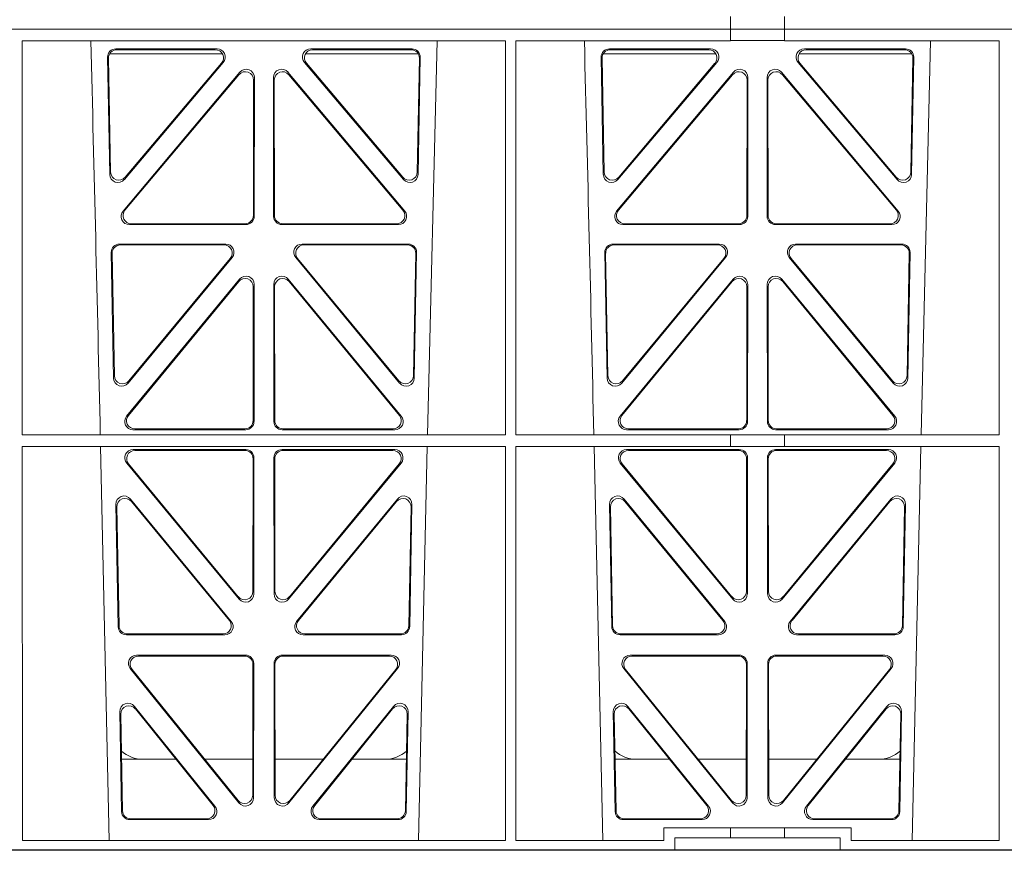
# Model space of a CAD drawing. Units: millimetres. Extents: x 620307 to 1063437, y 250605 to 267597.
# Drawn here: x 629183 to 629421, y 254945 to 255146 of the extents above; entities that cross this region are included whole.
import ezdxf
from ezdxf import colors
from ezdxf.entities.mleader import LeaderData, LeaderLine
from ezdxf.math import Vec2, Vec3

# ---------------------------------------------------------------- set-up
doc = ezdxf.new("R2010")
doc.units = ezdxf.units.MM
doc.header["$LTSCALE"] = 50
doc.layers.add('Hatching', color=8, linetype='Continuous')
doc.styles.add('POLYPIPE_1in75', font='ARIALN.TTF', dxfattribs={"width": 0.9, "height": 187})

# ---------------------------------------------------------------- blocks, each defined once
blk = doc.blocks.new('ewfwe')
at = {"color": 5, "linetype": 'Continuous', "lineweight": 0}
for p, q in [((576942.01, 141870.97), (576942.01, 141873.97)), ((576955.01, 141873.97), (576955.01, 141870.97)), ((576597.25, 141870.97), (576942.03, 141870.97)), ((576942.01, 141870.97), (576774.64, 141870.97)), ((576942.03, 141870.97), (576942.03, 141868.12)), ((576955.01, 141870.97), (576942.03, 141870.97)), ((577246.64, 141870.97), (576955.01, 141870.97)), ((576955.03, 141870.97), (577246.64, 141870.97)), ((576955.03, 141870.97), (576955.03, 141868.12)), ((576770.88, 141772.92), (576770.87, 141868.12)), ((576887.67, 141868.12), (576770.87, 141868.12)), ((576817.94, 141866.18), (576793.48, 141866.18)), ((576817.48, 141865.97), (576793.7, 141865.97)), ((576865.05, 141866.18), (576840.59, 141866.18)), ((576864.83, 141865.97), (576841.05, 141865.97)), ((576868.8, 141772.92), (576871.09, 141868.12)), ((576887.66, 141772.92), (576887.67, 141868.12)), ((576890.14, 141772.92), (576890.12, 141868.12)), ((576942.03, 141868.12), (576890.12, 141868.12)), ((576937.19, 141866.18), (576912.73, 141866.18)), ((576936.73, 141865.97), (576912.95, 141865.97)), ((576942.03, 141868.16), (576955.03, 141868.16)), ((577006.93, 141868.12), (576955.03, 141868.12)), ((576984.3, 141866.18), (576959.84, 141866.18)), ((576984.08, 141865.97), (576960.3, 141865.97)), ((576988.05, 141772.92), (576990.34, 141868.12)), ((577006.91, 141772.92), (577006.93, 141868.12)), ((576791.49, 141864.15), (576792.02, 141835.82)), ((576791.71, 141863.94), (576792.22, 141836.38)), ((576819.22, 141864.97), (576791.97, 141864.97)), ((576866.56, 141864.97), (576839.31, 141864.97)), ((576866.31, 141836.38), (576866.82, 141863.94)), ((576866.51, 141835.82), (576867.04, 141864.15)), ((576910.74, 141864.15), (576911.27, 141835.82)), ((576910.96, 141863.94), (576911.47, 141836.38)), ((576911.22, 141864.97), (576938.47, 141864.97)), ((576958.56, 141864.97), (576985.81, 141864.97)), ((576985.56, 141836.38), (576986.07, 141863.94)), ((576985.76, 141835.82), (576986.29, 141864.15)), ((576795.54, 141834.57), (576819.45, 141862.9)), ((576795.74, 141835.13), (576819, 141862.69)), ((576839.08, 141862.9), (576862.99, 141834.57)), ((576839.53, 141862.69), (576862.79, 141835.13)), ((576914.79, 141834.57), (576938.7, 141862.9)), ((576914.99, 141835.13), (576938.25, 141862.69)), ((576958.33, 141862.9), (576982.24, 141834.57)), ((576958.78, 141862.69), (576982.04, 141835.13)), ((576823.45, 141860.5), (576795.24, 141826.97)), ((576823.24, 141859.92), (576795.69, 141827.18)), ((576826.92, 141825.68), (576826.96, 141859.21)), ((576831.57, 141859.21), (576831.61, 141825.68)), ((576863.29, 141826.97), (576835.08, 141860.5)), ((576862.84, 141827.18), (576835.29, 141859.92)), ((576942.7, 141860.5), (576914.49, 141826.97)), ((576942.49, 141859.92), (576914.94, 141827.18)), ((576946.17, 141825.68), (576946.21, 141859.21)), ((576950.82, 141859.21), (576950.86, 141825.68)), ((576982.54, 141826.97), (576954.33, 141860.5)), ((576982.09, 141827.18), (576954.54, 141859.92)), ((576826.71, 141825.89), (576826.75, 141858.63)), ((576831.78, 141858.63), (576831.82, 141825.89)), ((576945.96, 141825.89), (576946, 141858.63)), ((576951.03, 141858.63), (576951.07, 141825.89)), ((576796.77, 141823.69), (576824.93, 141823.69)), ((576797.22, 141823.9), (576824.72, 141823.9)), ((576833.6, 141823.69), (576861.76, 141823.69)), ((576833.81, 141823.9), (576861.31, 141823.9)), ((576916.02, 141823.69), (576944.18, 141823.69)), ((576916.47, 141823.9), (576943.97, 141823.9)), ((576952.85, 141823.69), (576981.01, 141823.69)), ((576953.06, 141823.9), (576980.56, 141823.9)), ((576794.36, 141819), (576820.05, 141819)), ((576794.57, 141818.79), (576819.61, 141818.79)), ((576838.48, 141819), (576864.17, 141819)), ((576838.92, 141818.79), (576863.96, 141818.79)), ((576913.61, 141819), (576939.3, 141819)), ((576913.82, 141818.79), (576938.86, 141818.79)), ((576957.73, 141819), (576983.42, 141819)), ((576958.17, 141818.79), (576983.21, 141818.79)), ((576792.93, 141786.59), (576792.37, 141816.97)), ((576793.13, 141787.16), (576792.58, 141816.76)), ((576865.95, 141816.76), (576865.4, 141787.16)), ((576866.16, 141816.97), (576865.59, 141786.59)), ((576912.18, 141786.59), (576911.62, 141816.97)), ((576912.38, 141787.16), (576911.83, 141816.76)), ((576985.2, 141816.76), (576984.65, 141787.16)), ((576985.41, 141816.97), (576984.84, 141786.59)), ((576821.58, 141815.74), (576796.46, 141785.36)), ((576821.13, 141815.53), (576796.66, 141785.93)), ((576862.06, 141785.36), (576836.95, 141815.74)), ((576861.87, 141785.93), (576837.4, 141815.53)), ((576940.83, 141815.74), (576915.71, 141785.36)), ((576940.38, 141815.53), (576915.91, 141785.93)), ((576981.31, 141785.36), (576956.2, 141815.74)), ((576981.12, 141785.93), (576956.65, 141815.53)), ((576823.38, 141810.51), (576796.08, 141777.38)), ((576823.17, 141809.92), (576796.53, 141777.59)), ((576826.87, 141776.12), (576826.9, 141809.24)), ((576831.63, 141809.24), (576831.66, 141776.12)), ((576862.44, 141777.38), (576835.15, 141810.51)), ((576862, 141777.59), (576835.36, 141809.92)), ((576942.63, 141810.51), (576915.33, 141777.38)), ((576942.42, 141809.92), (576915.78, 141777.59)), ((576946.12, 141776.12), (576946.15, 141809.24)), ((576950.88, 141809.24), (576950.91, 141776.12)), ((576981.69, 141777.38), (576954.4, 141810.51)), ((576981.25, 141777.59), (576954.61, 141809.92)), ((576826.66, 141776.33), (576826.69, 141808.65)), ((576831.84, 141808.65), (576831.87, 141776.33)), ((576945.91, 141776.33), (576945.94, 141808.65)), ((576951.09, 141808.65), (576951.12, 141776.33)), ((576797.63, 141774.13), (576824.87, 141774.13)), ((576798.07, 141774.34), (576824.66, 141774.34)), ((576833.66, 141774.13), (576860.9, 141774.13)), ((576833.87, 141774.34), (576860.46, 141774.34)), ((576916.88, 141774.13), (576944.12, 141774.13)), ((576917.32, 141774.34), (576943.91, 141774.34)), ((576952.91, 141774.13), (576980.15, 141774.13)), ((576953.12, 141774.34), (576979.71, 141774.34)), ((576887.66, 141772.92), (576770.88, 141772.92)), ((576942.03, 141772.92), (576890.14, 141772.92)), ((576942.03, 141772.92), (576955.03, 141772.92)), ((576942.03, 141772.92), (576942.03, 141770.04)), ((577006.91, 141772.92), (576955.03, 141772.92)), ((576955.03, 141772.92), (576955.03, 141770.04)), ((576887.65, 141770.04), (576770.88, 141770.04)), ((576770.9, 141674.87), (576770.88, 141770.04)), ((576789.79, 141770.04), (576791.9, 141674.87)), ((576824.87, 141769.32), (576797.64, 141769.32)), ((576824.66, 141769.11), (576798.09, 141769.11)), ((576833.66, 141769.32), (576860.89, 141769.32)), ((576833.87, 141769.11), (576860.44, 141769.11)), ((576866.63, 141674.87), (576868.73, 141770.04)), ((576887.64, 141674.87), (576887.65, 141770.04)), ((576890.16, 141674.87), (576890.14, 141770.04)), ((576942.03, 141770.04), (576890.14, 141770.04)), ((576909.04, 141770.04), (576911.15, 141674.87)), ((576916.89, 141769.32), (576944.12, 141769.32)), ((576917.34, 141769.11), (576943.91, 141769.11)), ((576942.03, 141770.08), (576955.03, 141770.08)), ((576980.14, 141769.32), (576952.91, 141769.32)), ((576979.69, 141769.11), (576953.12, 141769.11)), ((577006.91, 141770.04), (576955.03, 141770.04)), ((576985.88, 141674.87), (576987.98, 141770.04)), ((577006.9, 141674.87), (577006.91, 141770.04)), ((576796.11, 141766.05), (576823.29, 141733.19)), ((576826.61, 141735.03), (576826.65, 141767.11)), ((576826.82, 141734.45), (576826.86, 141767.32)), ((576831.71, 141734.45), (576831.67, 141767.32)), ((576831.92, 141735.03), (576831.88, 141767.11)), ((576862.42, 141766.05), (576835.24, 141733.19)), ((576942.54, 141733.19), (576915.36, 141766.05)), ((576945.9, 141767.11), (576945.86, 141735.03)), ((576946.11, 141767.32), (576946.07, 141734.45)), ((576950.92, 141767.32), (576950.96, 141734.45)), ((576951.13, 141767.11), (576951.17, 141735.03)), ((576954.49, 141733.19), (576981.67, 141766.05)), ((576796.56, 141765.84), (576823.08, 141733.77)), ((576861.97, 141765.84), (576835.45, 141733.77)), ((576942.33, 141733.77), (576915.81, 141765.84)), ((576954.7, 141733.77), (576981.22, 141765.84)), ((576797.03, 141757.35), (576821.37, 141727.81)), ((576797.25, 141756.75), (576820.92, 141728.02)), ((576837.16, 141727.81), (576861.5, 141757.35)), ((576837.61, 141728.02), (576861.28, 141756.75)), ((576916.28, 141757.35), (576940.62, 141727.81)), ((576916.5, 141756.75), (576940.17, 141728.02)), ((576956.41, 141727.81), (576980.75, 141757.35)), ((576956.86, 141728.02), (576980.53, 141756.75)), ((576794.05, 141726.51), (576793.5, 141756.05)), ((576794.26, 141726.72), (576793.72, 141755.45)), ((576864.81, 141755.45), (576864.27, 141726.72)), ((576865.03, 141756.05), (576864.48, 141726.51)), ((576913.3, 141726.51), (576912.75, 141756.05)), ((576913.51, 141726.72), (576912.97, 141755.45)), ((576984.06, 141755.45), (576983.52, 141726.72)), ((576984.28, 141756.05), (576983.73, 141726.51)), ((576819.82, 141724.56), (576796.05, 141724.56)), ((576819.38, 141724.77), (576796.25, 141724.77)), ((576862.48, 141724.56), (576838.71, 141724.56)), ((576862.28, 141724.77), (576839.15, 141724.77)), ((576939.07, 141724.56), (576915.3, 141724.56)), ((576938.63, 141724.77), (576915.5, 141724.77)), ((576981.73, 141724.56), (576957.96, 141724.56)), ((576981.53, 141724.77), (576958.4, 141724.77)), ((576798.5, 141719.64), (576824.81, 141719.64)), ((576798.94, 141719.43), (576824.6, 141719.43)), ((576833.72, 141719.64), (576860.03, 141719.64)), ((576833.93, 141719.43), (576859.59, 141719.43)), ((576917.75, 141719.64), (576944.06, 141719.64)), ((576918.19, 141719.43), (576943.85, 141719.43)), ((576952.97, 141719.64), (576979.28, 141719.64)), ((576953.18, 141719.43), (576978.84, 141719.43)), ((576823.22, 141683.94), (576796.96, 141716.39)), ((576823.01, 141684.54), (576797.4, 141716.18)), ((576826.59, 141717.43), (576826.55, 141685.78)), ((576826.8, 141717.64), (576826.76, 141685.19)), ((576831.77, 141685.19), (576831.73, 141717.64)), ((576831.98, 141685.78), (576831.94, 141717.43)), ((576861.57, 141716.39), (576835.31, 141683.94)), ((576861.13, 141716.18), (576835.52, 141684.54)), ((576942.47, 141683.94), (576916.21, 141716.39)), ((576942.26, 141684.54), (576916.65, 141716.18)), ((576945.84, 141717.43), (576945.8, 141685.78)), ((576946.05, 141717.64), (576946.01, 141685.19)), ((576951.02, 141685.19), (576950.98, 141717.64)), ((576951.23, 141685.78), (576951.19, 141717.43)), ((576980.82, 141716.39), (576954.56, 141683.94)), ((576980.38, 141716.18), (576954.77, 141684.54)), ((576817.44, 141683.12), (576797.97, 141707.26)), ((576817, 141683.33), (576798.2, 141706.65)), ((576860.55, 141707.26), (576841.09, 141683.12)), ((576860.33, 141706.65), (576841.53, 141683.33)), ((576936.69, 141683.12), (576917.22, 141707.26)), ((576936.25, 141683.33), (576917.45, 141706.65)), ((576979.8, 141707.26), (576960.34, 141683.12)), ((576979.58, 141706.65), (576960.78, 141683.33)), ((576794.43, 141705.97), (576794.88, 141681.84)), ((576794.66, 141705.36), (576795.09, 141682.05)), ((576863.44, 141682.05), (576863.87, 141705.36)), ((576863.65, 141681.84), (576864.1, 141705.97)), ((576913.68, 141705.97), (576914.13, 141681.84)), ((576913.91, 141705.36), (576914.34, 141682.05)), ((576982.69, 141682.05), (576983.12, 141705.36)), ((576982.9, 141681.84), (576983.35, 141705.97)), ((576808.02, 141694.47), (576794.86, 141694.47)), ((576826.56, 141694.47), (576814.96, 141694.47)), ((576831.97, 141694.47), (576843.56, 141694.47)), ((576850.51, 141694.47), (576863.67, 141694.47)), ((576914.11, 141694.47), (576927.27, 141694.47)), ((576934.21, 141694.47), (576945.81, 141694.47)), ((576962.81, 141694.47), (576951.22, 141694.47)), ((576982.92, 141694.47), (576969.76, 141694.47)), ((576796.88, 141679.88), (576815.88, 141679.88)), ((576797.08, 141680.09), (576815.44, 141680.09)), ((576842.65, 141679.88), (576861.65, 141679.88)), ((576843.09, 141680.09), (576861.45, 141680.09)), ((576916.13, 141679.88), (576935.13, 141679.88)), ((576916.33, 141680.09), (576934.69, 141680.09)), ((576961.9, 141679.88), (576980.9, 141679.88)), ((576962.34, 141680.09), (576980.7, 141680.09)), ((576925.86, 141677.87), (576925.86, 141674.87)), ((576942.03, 141677.87), (576925.86, 141677.87)), ((576942.03, 141677.87), (576955.03, 141677.87)), ((576942.03, 141677.87), (576942.03, 141675.47)), ((576971.17, 141677.87), (576955.03, 141677.87)), ((576955.03, 141677.87), (576955.03, 141675.47)), ((576971.17, 141674.87), (576971.17, 141677.87)), ((576770.9, 141674.87), (576887.64, 141674.87)), ((576890.16, 141674.87), (576925.86, 141674.87)), ((576928.51, 141675.47), (576942.03, 141675.47)), ((576928.51, 141675.47), (576928.51, 141672.47)), ((576955.03, 141675.47), (576942.03, 141675.47)), ((576955.03, 141675.47), (576968.51, 141675.47)), ((576968.51, 141675.47), (576968.51, 141672.47)), ((576971.17, 141674.87), (577006.9, 141674.87)), ((576928.51, 141672.47), (576610.76, 141672.47)), ((576928.51, 141672.47), (576968.51, 141672.47)), ((576968.51, 141672.47), (577246.64, 141672.47))]:
    blk.add_line(p, q, dxfattribs=at)
for centre, radius, start, end in [((534292.02, 140799.81), 42508.85, 1.311736, 1.440087), ((534411.27, 140799.81), 42508.85, 1.311736, 1.440087), ((576800.09, 141702.47), 8, 228.3992, 270.0315), ((576858.44, 141702.47), 8, 269.9726, 311.9564), ((576919.34, 141702.47), 8, 228.3992, 270.0315), ((576977.69, 141702.47), 8, 269.9726, 311.9564)]:
    blk.add_arc(centre, radius, start, end, dxfattribs=at)
for centre, major_axis, ratio, start_param, end_param in [((576793.5, 141864.17), (1.34, -1.5), 0.991088, 2.416688, 3.997209), ((576793.71, 141863.96), (1.34, -1.5), 0.991088, 2.416688, 3.997209), ((576817.45, 141863.96), (-1.81, -0.96), 0.977891, 1.958901, 4.213771), ((576817.9, 141864.17), (-1.81, -0.96), 0.977891, 1.958901, 4.213771), ((576840.63, 141864.17), (1.81, -0.96), 0.977891, 2.069414, 4.324284), ((576841.08, 141863.96), (1.81, -0.96), 0.977891, 2.069414, 4.324284), ((576864.82, 141863.96), (-1.34, -1.5), 0.991088, 2.285977, 3.866497), ((576865.03, 141864.17), (-1.34, -1.5), 0.991088, 2.285977, 3.866497), ((576912.75, 141864.17), (1.34, -1.5), 0.991088, 2.416688, 3.997209), ((576912.96, 141863.96), (1.34, -1.5), 0.991088, 2.416688, 3.997209), ((576936.7, 141863.96), (-1.81, -0.96), 0.977891, 1.958901, 4.213771), ((576937.15, 141864.17), (-1.81, -0.96), 0.977891, 1.958901, 4.213771), ((576959.88, 141864.17), (1.81, -0.96), 0.977891, 2.069414, 4.324284), ((576960.33, 141863.96), (1.81, -0.96), 0.977891, 2.069414, 4.324284), ((576984.07, 141863.96), (-1.34, -1.5), 0.991088, 2.285977, 3.866497), ((576984.28, 141864.17), (-1.34, -1.5), 0.991088, 2.285977, 3.866497), ((576824.95, 141859.17), (-0.68, -1.96), 0.965926, 1.914652, 4.335394), ((576833.58, 141859.17), (0.68, -1.96), 0.965926, 1.947791, 4.368533), ((576944.2, 141859.17), (-0.68, -1.96), 0.965926, 1.914652, 4.335394), ((576952.83, 141859.17), (0.68, -1.96), 0.965926, 1.947791, 4.368533), ((576824.74, 141858.59), (-0.68, -1.96), 0.965926, 1.914652, 4.335394), ((576833.79, 141858.59), (0.68, -1.96), 0.965926, 1.947791, 4.368533), ((576943.99, 141858.59), (-0.68, -1.96), 0.965926, 1.914652, 4.335394), ((576953.04, 141858.59), (0.68, -1.96), 0.965926, 1.947791, 4.368533), ((576794.03, 141835.89), (0.73, 1.92), 0.973309, 1.959804, 4.363622), ((576794.23, 141836.46), (0.73, 1.92), 0.973309, 1.959804, 4.363622), ((576864.3, 141836.46), (-0.73, 1.92), 0.973309, 1.919564, 4.323381), ((576864.5, 141835.89), (-0.73, 1.92), 0.973309, 1.919564, 4.323381), ((576913.28, 141835.89), (0.73, 1.92), 0.973309, 1.959804, 4.363622), ((576913.48, 141836.46), (0.73, 1.92), 0.973309, 1.959804, 4.363622), ((576983.55, 141836.46), (-0.73, 1.92), 0.973309, 1.919564, 4.323381), ((576983.75, 141835.89), (-0.73, 1.92), 0.973309, 1.919564, 4.323381), ((576796.79, 141825.7), (1.9, 0.75), 0.980119, 2.075566, 4.330436), ((576797.25, 141825.91), (1.9, 0.75), 0.980119, 2.075566, 4.330436), ((576824.71, 141825.91), (-1.54, 1.29), 0.99347, 2.272238, 3.835439), ((576824.92, 141825.7), (-1.54, 1.29), 0.99347, 2.272238, 3.835439), ((576833.61, 141825.7), (1.54, 1.29), 0.99347, 2.447747, 4.010947), ((576833.82, 141825.91), (1.54, 1.29), 0.99347, 2.447747, 4.010947), ((576861.28, 141825.91), (-1.9, 0.75), 0.980119, 1.952749, 4.20762), ((576861.73, 141825.7), (-1.9, 0.75), 0.980119, 1.952749, 4.20762), ((576916.04, 141825.7), (1.9, 0.75), 0.980119, 2.075566, 4.330436), ((576916.5, 141825.91), (1.9, 0.75), 0.980119, 2.075566, 4.330436), ((576943.96, 141825.91), (-1.54, 1.29), 0.99347, 2.272238, 3.835439), ((576944.17, 141825.7), (-1.54, 1.29), 0.99347, 2.272238, 3.835439), ((576952.86, 141825.7), (1.54, 1.29), 0.99347, 2.447747, 4.010947), ((576953.07, 141825.91), (1.54, 1.29), 0.99347, 2.447747, 4.010947), ((576980.53, 141825.91), (-1.9, 0.75), 0.980119, 1.952749, 4.20762), ((576980.98, 141825.7), (-1.9, 0.75), 0.980119, 1.952749, 4.20762), ((576794.38, 141816.99), (1.34, -1.5), 0.991088, 2.416688, 3.997209), ((576794.59, 141816.78), (1.34, -1.5), 0.991088, 2.416688, 3.997209), ((576819.57, 141816.78), (-1.8, -0.97), 0.978332, 1.963556, 4.208345), ((576820.01, 141816.99), (-1.8, -0.97), 0.978332, 1.963556, 4.208345), ((576838.52, 141816.99), (1.8, -0.97), 0.978332, 2.074841, 4.319629), ((576838.96, 141816.78), (1.8, -0.97), 0.978332, 2.074841, 4.319629), ((576863.94, 141816.78), (-1.34, -1.5), 0.991088, 2.285977, 3.866497), ((576864.15, 141816.99), (-1.34, -1.5), 0.991088, 2.285977, 3.866497), ((576913.63, 141816.99), (1.34, -1.5), 0.991088, 2.416688, 3.997209), ((576913.84, 141816.78), (1.34, -1.5), 0.991088, 2.416688, 3.997209), ((576938.82, 141816.78), (-1.8, -0.97), 0.978332, 1.963556, 4.208345), ((576939.26, 141816.99), (-1.8, -0.97), 0.978332, 1.963556, 4.208345), ((576957.77, 141816.99), (1.8, -0.97), 0.978332, 2.074841, 4.319629), ((576958.21, 141816.78), (1.8, -0.97), 0.978332, 2.074841, 4.319629), ((576983.19, 141816.78), (-1.34, -1.5), 0.991088, 2.285977, 3.866497), ((576983.4, 141816.99), (-1.34, -1.5), 0.991088, 2.285977, 3.866497), ((576824.9, 141809.19), (-0.67, -1.96), 0.965028, 1.910099, 4.340811), ((576833.63, 141809.19), (0.67, -1.96), 0.965028, 1.942374, 4.373086), ((576944.15, 141809.19), (-0.67, -1.96), 0.965028, 1.910099, 4.340811), ((576952.88, 141809.19), (0.67, -1.96), 0.965028, 1.942374, 4.373086), ((576824.69, 141808.61), (-0.67, -1.96), 0.965028, 1.910099, 4.340811), ((576833.84, 141808.61), (0.67, -1.96), 0.965028, 1.942374, 4.373086), ((576943.94, 141808.61), (-0.67, -1.96), 0.965028, 1.910099, 4.340811), ((576953.09, 141808.61), (0.67, -1.96), 0.965028, 1.942374, 4.373086), ((576794.94, 141786.67), (0.72, 1.93), 0.97256, 1.954239, 4.368041), ((576795.14, 141787.24), (0.72, 1.93), 0.97256, 1.954239, 4.368041), ((576863.39, 141787.24), (-0.72, 1.93), 0.97256, 1.915144, 4.328947), ((576863.59, 141786.67), (-0.72, 1.93), 0.97256, 1.915144, 4.328947), ((576914.19, 141786.67), (0.72, 1.93), 0.97256, 1.954239, 4.368041), ((576914.39, 141787.24), (0.72, 1.93), 0.97256, 1.954239, 4.368041), ((576982.64, 141787.24), (-0.72, 1.93), 0.97256, 1.915144, 4.328947), ((576982.84, 141786.67), (-0.72, 1.93), 0.97256, 1.915144, 4.328947), ((576797.66, 141776.13), (1.89, 0.76), 0.98056, 2.08118, 4.325969), ((576798.1, 141776.34), (1.89, 0.76), 0.98056, 2.08118, 4.325969), ((576824.65, 141776.34), (-1.54, 1.29), 0.99347, 2.272238, 3.835439), ((576824.86, 141776.13), (-1.54, 1.29), 0.99347, 2.272238, 3.835439), ((576833.67, 141776.13), (1.54, 1.29), 0.99347, 2.447747, 4.010947), ((576833.88, 141776.34), (1.54, 1.29), 0.99347, 2.447747, 4.010947), ((576860.43, 141776.34), (-1.89, 0.76), 0.98056, 1.957217, 4.202006), ((576860.87, 141776.13), (-1.89, 0.76), 0.98056, 1.957217, 4.202006), ((576916.91, 141776.13), (1.89, 0.76), 0.98056, 2.08118, 4.325969), ((576917.35, 141776.34), (1.89, 0.76), 0.98056, 2.08118, 4.325969), ((576943.9, 141776.34), (-1.54, 1.29), 0.99347, 2.272238, 3.835439), ((576944.11, 141776.13), (-1.54, 1.29), 0.99347, 2.272238, 3.835439), ((576952.92, 141776.13), (1.54, 1.29), 0.99347, 2.447747, 4.010947), ((576953.13, 141776.34), (1.54, 1.29), 0.99347, 2.447747, 4.010947), ((576979.68, 141776.34), (-1.89, 0.76), 0.98056, 1.957217, 4.202006), ((576980.12, 141776.13), (-1.89, 0.76), 0.98056, 1.957217, 4.202006), ((576797.68, 141767.31), (1.8, -0.97), 0.978332, 2.074841, 4.319629), ((576798.12, 141767.1), (1.8, -0.97), 0.978332, 2.074841, 4.319629), ((576824.64, 141767.1), (-1.33, -1.52), 0.991222, 2.294782, 3.857982), ((576824.85, 141767.31), (-1.33, -1.52), 0.991222, 2.294782, 3.857982), ((576833.68, 141767.31), (1.33, -1.52), 0.991222, 2.425203, 3.988403), ((576833.89, 141767.1), (1.33, -1.52), 0.991222, 2.425203, 3.988403), ((576860.41, 141767.1), (-1.8, -0.97), 0.978332, 1.963556, 4.208345), ((576860.85, 141767.31), (-1.8, -0.97), 0.978332, 1.963556, 4.208345), ((576916.93, 141767.31), (1.8, -0.97), 0.978332, 2.074841, 4.319629), ((576917.37, 141767.1), (1.8, -0.97), 0.978332, 2.074841, 4.319629), ((576943.89, 141767.1), (-1.33, -1.52), 0.991222, 2.294782, 3.857982), ((576944.1, 141767.31), (-1.33, -1.52), 0.991222, 2.294782, 3.857982), ((576952.93, 141767.31), (1.33, -1.52), 0.991222, 2.425203, 3.988403), ((576953.14, 141767.1), (1.33, -1.52), 0.991222, 2.425203, 3.988403), ((576979.66, 141767.1), (-1.8, -0.97), 0.978332, 1.963556, 4.208345), ((576980.1, 141767.31), (-1.8, -0.97), 0.978332, 1.963556, 4.208345), ((576795.51, 141756.04), (0.69, -1.96), 0.963437, 1.933985, 4.381581), ((576795.73, 141755.44), (0.69, -1.96), 0.963437, 1.933985, 4.381581), ((576862.8, 141755.44), (-0.69, -1.96), 0.963437, 1.901604, 4.3492), ((576863.02, 141756.04), (-0.69, -1.96), 0.963437, 1.901604, 4.3492), ((576914.76, 141756.04), (0.69, -1.96), 0.963437, 1.933985, 4.381581), ((576914.98, 141755.44), (0.69, -1.96), 0.963437, 1.933985, 4.381581), ((576982.05, 141755.44), (-0.69, -1.96), 0.963437, 1.901604, 4.3492), ((576982.27, 141756.04), (-0.69, -1.96), 0.963437, 1.901604, 4.3492), ((576824.6, 141735.08), (-0.73, 1.92), 0.971195, 1.906704, 4.337416), ((576833.93, 141735.08), (0.73, 1.92), 0.971195, 1.945769, 4.376481), ((576943.85, 141735.08), (-0.73, 1.92), 0.971195, 1.906704, 4.337416), ((576953.18, 141735.08), (0.73, 1.92), 0.971195, 1.945769, 4.376481), ((576824.81, 141734.49), (-0.73, 1.92), 0.971195, 1.906704, 4.337416), ((576833.72, 141734.49), (0.73, 1.92), 0.971195, 1.945769, 4.376481), ((576944.06, 141734.49), (-0.73, 1.92), 0.971195, 1.906704, 4.337416), ((576952.97, 141734.49), (0.73, 1.92), 0.971195, 1.945769, 4.376481), ((576819.35, 141726.77), (-1.89, 0.76), 0.98056, 1.957217, 4.202006), ((576839.18, 141726.77), (1.89, 0.76), 0.98056, 2.08118, 4.325969), ((576938.6, 141726.77), (-1.89, 0.76), 0.98056, 1.957217, 4.202006), ((576958.43, 141726.77), (1.89, 0.76), 0.98056, 2.08118, 4.325969), ((576796.06, 141726.56), (1.53, 1.31), 0.9936, 2.456648, 4.002526), ((576796.27, 141726.77), (1.53, 1.31), 0.9936, 2.456648, 4.002526), ((576819.79, 141726.56), (-1.89, 0.76), 0.98056, 1.957217, 4.202006), ((576838.74, 141726.56), (1.89, 0.76), 0.98056, 2.08118, 4.325969), ((576862.26, 141726.77), (-1.53, 1.31), 0.9936, 2.280659, 3.826537), ((576862.47, 141726.56), (-1.53, 1.31), 0.9936, 2.280659, 3.826537), ((576915.31, 141726.56), (1.53, 1.31), 0.9936, 2.456648, 4.002526), ((576915.52, 141726.77), (1.53, 1.31), 0.9936, 2.456648, 4.002526), ((576939.04, 141726.56), (-1.89, 0.76), 0.98056, 1.957217, 4.202006), ((576957.99, 141726.56), (1.89, 0.76), 0.98056, 2.08118, 4.325969), ((576981.51, 141726.77), (-1.53, 1.31), 0.9936, 2.280659, 3.826537), ((576981.72, 141726.56), (-1.53, 1.31), 0.9936, 2.280659, 3.826537), ((576798.54, 141717.63), (1.79, -0.98), 0.978764, 2.080356, 4.314885), ((576798.98, 141717.42), (1.79, -0.98), 0.978764, 2.080356, 4.314885), ((576824.58, 141717.42), (-1.33, -1.52), 0.991222, 2.294782, 3.857982), ((576824.79, 141717.63), (-1.33, -1.52), 0.991222, 2.294782, 3.857982), ((576833.74, 141717.63), (1.33, -1.52), 0.991222, 2.425203, 3.988403), ((576833.95, 141717.42), (1.33, -1.52), 0.991222, 2.425203, 3.988403), ((576859.55, 141717.42), (-1.79, -0.98), 0.978764, 1.968301, 4.202829), ((576859.99, 141717.63), (-1.79, -0.98), 0.978764, 1.968301, 4.202829), ((576917.79, 141717.63), (1.79, -0.98), 0.978764, 2.080356, 4.314885), ((576918.23, 141717.42), (1.79, -0.98), 0.978764, 2.080356, 4.314885), ((576943.83, 141717.42), (-1.33, -1.52), 0.991222, 2.294782, 3.857982), ((576944.04, 141717.63), (-1.33, -1.52), 0.991222, 2.294782, 3.857982), ((576952.99, 141717.63), (1.33, -1.52), 0.991222, 2.425203, 3.988403), ((576953.2, 141717.42), (1.33, -1.52), 0.991222, 2.425203, 3.988403), ((576978.8, 141717.42), (-1.79, -0.98), 0.978764, 1.968301, 4.202829), ((576979.24, 141717.63), (-1.79, -0.98), 0.978764, 1.968301, 4.202829), ((576796.44, 141705.96), (0.68, -1.96), 0.962414, 1.928491, 4.386204), ((576796.66, 141705.35), (0.68, -1.96), 0.962414, 1.928491, 4.386204), ((576861.87, 141705.35), (-0.68, -1.96), 0.962414, 1.896981, 4.354694), ((576862.09, 141705.96), (-0.68, -1.96), 0.962414, 1.896981, 4.354694), ((576915.69, 141705.96), (0.68, -1.96), 0.962414, 1.928491, 4.386204), ((576915.91, 141705.35), (0.68, -1.96), 0.962414, 1.928491, 4.386204), ((576981.12, 141705.35), (-0.68, -1.96), 0.962414, 1.896981, 4.354694), ((576981.34, 141705.96), (-0.68, -1.96), 0.962414, 1.896981, 4.354694), ((576824.55, 141685.83), (-0.72, 1.93), 0.97034, 1.90221, 4.343056), ((576824.75, 141685.23), (-0.72, 1.93), 0.97034, 1.90221, 4.343056), ((576833.78, 141685.23), (0.72, 1.93), 0.97034, 1.94013, 4.380975), ((576833.98, 141685.83), (0.72, 1.93), 0.97034, 1.94013, 4.380975), ((576943.8, 141685.83), (-0.72, 1.93), 0.97034, 1.90221, 4.343056), ((576944, 141685.23), (-0.72, 1.93), 0.97034, 1.90221, 4.343056), ((576953.03, 141685.23), (0.72, 1.93), 0.97034, 1.94013, 4.380975), ((576953.23, 141685.83), (0.72, 1.93), 0.97034, 1.94013, 4.380975), ((576815.42, 141682.1), (-1.89, 0.76), 0.980994, 1.961768, 4.196296), ((576815.86, 141681.89), (-1.89, 0.76), 0.980994, 1.961768, 4.196296), ((576842.67, 141681.89), (1.89, 0.76), 0.980994, 2.086889, 4.321417), ((576843.11, 141682.1), (1.89, 0.76), 0.980994, 2.086889, 4.321417), ((576934.67, 141682.1), (-1.89, 0.76), 0.980994, 1.961768, 4.196296), ((576935.11, 141681.89), (-1.89, 0.76), 0.980994, 1.961768, 4.196296), ((576961.92, 141681.89), (1.89, 0.76), 0.980994, 2.086889, 4.321417), ((576962.36, 141682.1), (1.89, 0.76), 0.980994, 2.086889, 4.321417), ((576796.89, 141681.89), (1.53, 1.31), 0.9936, 2.456648, 4.002526), ((576797.1, 141682.1), (1.53, 1.31), 0.9936, 2.456648, 4.002526), ((576861.43, 141682.1), (-1.53, 1.31), 0.9936, 2.280659, 3.826537), ((576861.64, 141681.89), (-1.53, 1.31), 0.9936, 2.280659, 3.826537), ((576916.14, 141681.89), (1.53, 1.31), 0.9936, 2.456648, 4.002526), ((576916.35, 141682.1), (1.53, 1.31), 0.9936, 2.456648, 4.002526), ((576980.68, 141682.1), (-1.53, 1.31), 0.9936, 2.280659, 3.826537), ((576980.89, 141681.89), (-1.53, 1.31), 0.9936, 2.280659, 3.826537)]:
    blk.add_ellipse(centre, major_axis=major_axis, ratio=ratio, start_param=start_param, end_param=end_param, dxfattribs=at)

msp = doc.modelspace()

# ---------------------------------------------------------------- hatches: boundary and pattern name
at = {"layer": 'Hatching'}
h = msp.add_hatch(dxfattribs=at)
h.set_pattern_fill('AR-SAND', color=256)
h.paths.add_polyline_path([(625582.8, 256645.44), (630782.8, 256645.44), (630782.8, 254445.44), (625582.8, 254445.44)])
h.paths.add_polyline_path([(625682.8, 256545.44), (630682.8, 256545.44), (630682.8, 254545.44), (625682.8, 254545.44)], flags=16)

# ---------------------------------------------------------------- linework, layer by layer
msp.add_lwpolyline([(630682.8, 254945.44), (625682.8, 254945.44)])

# ---------------------------------------------------------------- block references
at = {"color": 5}
msp.add_blockref('ewfwe', (52413.16, 113272.97), dxfattribs=at)

# ---------------------------------------------------------------- leaders
ml = msp.add_multileader_mtext('Standard')
ml.set_content('Polystorm Structure', color=256, style='POLYPIPE_1in75')
ml.set_leader_properties()
ml.build(insert=Vec2(0, 0))
ml.multileader.update_dxf_attribs({"dogleg_length": 643.55, "arrow_head_size": 187.5})
ctx = ml.context
ctx.base_point, ctx.char_height, ctx.arrow_head_size, ctx.landing_gap_size, ctx.plane_origin = Vec3(629261.37, 253958.7), 187, 187.5, 22.5, Vec3(629112.58, 255088.18)
notes = []
notes.append((ctx, [(0, (1, 1, 0), (629112.58, 253958.7), (1, 0), 148.79, [(0, [(629112.58, 254945.44)], 0, [])])]))
ctx.mtext.insert, ctx.mtext.flow_direction = Vec3(629283.87, 254079.69), 5
for ctx, leaders in notes:
    for number, flags, end, landing, length, lines in leaders:
        leader = LeaderData()
        leader.index, (leader.has_last_leader_line, leader.has_dogleg_vector, leader.attachment_direction) = number, flags
        leader.last_leader_point, leader.dogleg_vector, leader.dogleg_length = Vec3(end), Vec3(landing), length
        for number, points, colour, breaks in lines:
            line = LeaderLine()
            line.index, line.vertices, line.color, line.breaks = number, Vec3.list(points), colors.encode_raw_color(colour), breaks
            leader.lines.append(line)
        ctx.leaders.append(leader)

doc.saveas('drawing.dxf')
